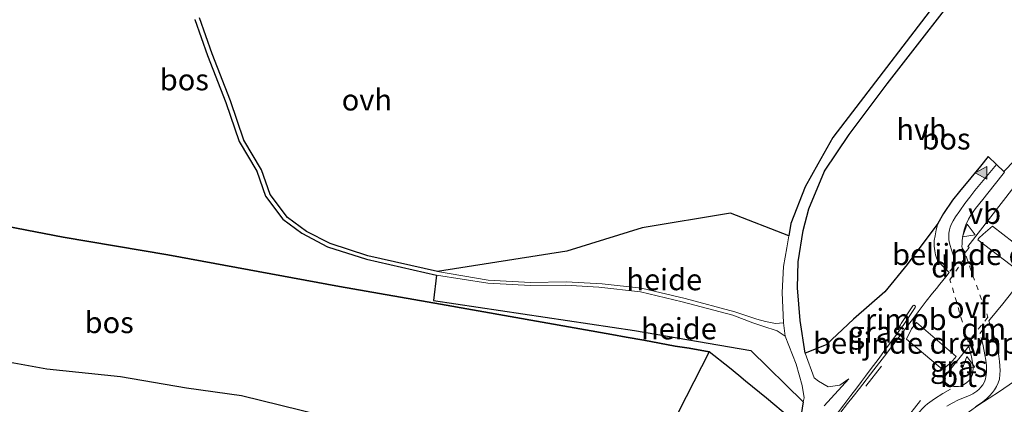
# Model space of a CAD drawing. Units: metres. Extents: x 180000 to 190000, y 466229 to 468625.
# Drawn here: x 189088 to 189204, y 466526 to 466571 of the extents above; entities that cross this region are included whole.
import ezdxf
from ezdxf.enums import TextEntityAlignment as Align

# ---------------------------------------------------------------- set-up
doc = ezdxf.new("R2010")
doc.units = ezdxf.units.M
for name, pattern in [('IE-TERREINAFSCHEIDING', [10, 8, -2]), ('VW-3-9_STREEP', [12, 3, -9]), ('VW-6060_STREEP', [1.2, 0.6, -0.6])]:
    doc.linetypes.add(name, pattern=pattern)
doc.layers.get('0').update_dxf_attribs({"lineweight": 25})
for name, color, linetype, lineweight in [('B-ME-AL-OVERIG-GV-B6', 7, 'BV-GELEIDERAIL', 18), ('B-ME-BV-GELEIDECONSTRUCTIE-GELEIDERAIL-L-B1', 213, 'BV-GELEIDERAIL', 18), ('B-ME-BV-GELEIDECONSTRUCTIE-RIMOB-GV-B6', 213, 'BV-A1', 18), ('B-ME-GW-KRUINLIJN-L-B1', 93, 'Continuous', 18), ('B-ME-IE-GRASLAND-GV-B6', 93, 'Continuous', 18), ('B-ME-IE-TERREINAFSCHEIDING-RASTERHEKWERK-L-B1', 8, 'IE-TERREINAFSCHEIDING', 18), ('B-ME-VH-DREMPEL-GV-B6', 8, 'Continuous', 18), ('B-ME-VH-VERH_SOORT-BITUMEN-GV-B6', 8, 'IE-TERREINAFSCHEIDING-NATUURLIJK-HOUTWAL', 18), ('B-ME-VH-VERH_SOORT-HALF_VERHARDING-GV-B6', 8, 'IE-TERREINAFSCHEIDING-NATUURLIJK-HOUTWAL', 18), ('B-ME-VH-VERH_SOORT-ONVERHARD-GV-B6', 8, 'Continuous', 18), ('B-ME-VW-MARKERING-39STREEP-015-L-B1', 255, 'VW-3-9_STREEP', 18), ('B-ME-VW-MARKERING-6060STRP10-GV-B6', 255, 'VW-6060_STREEP', 18), ('B-ME-VW-MARKERING-DRIEHOEK-L-B1', 7, 'VW-HAAIETAND70-R-B', 18), ('B-ME-VW-MARKERING-STREEP-015-L-B1', 7, 'Continuous', 18), ('B-ME-VW-MARKERING-VLAKMARK-S-B1', 7, 'Continuous', 18), ('B-ME-VW-MEUBILAIR_WEGMEUBILAIR-VERKEERSBORD-S-B1', 8, 'Continuous', 18)]:
    doc.layers.add(name, color=color, linetype=linetype, lineweight=lineweight)
doc.layers.add('B-ME-GR-BOS-GV-B6', color=10, linetype='Continuous')
doc.styles.add('NLCS-ISO', font='NLCS-ISO.TTF')
doc.linetypes.add('BV-A1', pattern='A,0.5,[19,NLCS.SHX,S=1,R=0,X=0.5,Y=0],-1,[19,NLCS.SHX,S=1,R=0,X=0.5,Y=0],-1,0.5', length=3)
doc.linetypes.add('BV-GELEIDERAIL', pattern='A,10,-3,[108,NLCS.SHX,S=1,R=0,X=0,Y=0],-3', length=16)
doc.linetypes.add('IE-TERREINAFSCHEIDING-NATUURLIJK-HOUTWAL', pattern='A,7,-1.5,[67,NLCS.SHX,S=0.75,R=45,X=0,Y=0],-1.5,7,-1.5,[70,NLCS.SHX,S=0.75,R=0,X=0,Y=0],-1.5', length=20)
doc.linetypes.add('VW-HAAIETAND70-R-B', pattern='A,0,-0.5,[153,NLCS.SHX,S=1,R=180,X=-0.375,Y=0],-0.5', length=1)

# ---------------------------------------------------------------- blocks, each defined once
blk = doc.blocks.new('verfsymbol')
for color in [252, 253]:
    blk.add_hatch(color=color).paths.add_polyline_path([(0.75, -0.625), (0, 0.75), (-0.75, -0.625)])
blk.add_lwpolyline([(0.75, -0.625), (0, 0.75), (-0.75, -0.625)], close=True)
blk = doc.blocks.new('verkeersbord')
for p, q in [((0, 0.75), (-0.75, -0.625)), ((0.75, -0.625), (0, 0.75)), ((-0.75, -0.625), (0.75, -0.625))]:
    blk.add_line(p, q)

msp = doc.modelspace()

# ---------------------------------------------------------------- linework, layer by layer
at = {"layer": 'B-ME-AL-OVERIG-GV-B6'}
for points in [[(189137.559, 466541.62, 45.167), (189152.776, 466544.038, 45.003), (189161.63, 466546.787, 44.892), (189171.994, 466548.508, 44.843), (189178.867, 466545.821, 45.127), (189178.648, 466544.419, 45.293), (189178.246, 466542.239, 45.339), (189178.082, 466539.16, 45.593), (189178.257, 466535.618, 45.655), (189177.306, 466535.535, 45.544), (189176.106, 466535.751, 45.544), (189175.085, 466536.029, 45.536), (189172.53, 466536.913, 45.45), (189166.66, 466538.469, 44.909), (189161.527, 466539.69, 44.909), (189156.923, 466540.184, 44.782), (189152.678, 466540.413, 45.023), (189148.498, 466540.33, 45.073), (189143.506, 466540.626, 45.126), (189137.559, 466541.62, 45.167)], [(189180.56, 466526.32, 46.992), (189174.398, 466532.358, 46.02), (189160.73, 466534.722, 45.257), (189137.078, 466538.243, 45.151), (189137.417, 466541.197, 44.905), (189143.459, 466540.284, 44.839), (189148.469, 466539.999, 44.835), (189152.599, 466540.022, 44.855), (189156.535, 466539.807, 44.716), (189161.435, 466539.264, 44.732), (189166.321, 466538.081, 44.769), (189172.266, 466536.503, 45.134), (189174.621, 466535.609, 45.388), (189175.794, 466535.202, 45.479), (189177.488, 466534.669, 45.511), (189178.426, 466534.03, 45.893), (189179.727, 466530.755, 46.465), (189180.43, 466528.259, 46.801), (189180.666, 466526.792, 46.945), (189180.56, 466526.32, 46.992)]]:
    msp.add_polyline3d(points, dxfattribs=at)
at = {"layer": 'B-ME-BV-GELEIDECONSTRUCTIE-GELEIDERAIL-L-B1'}
for points in [[(189181.5613, 466521.1366, 48.0548), (189182.3305, 466522.1509, 48.0364), (189182.7879, 466522.741, 48.031), (189183.283, 466523.3791, 48.0232), (189183.8538, 466524.0891, 48.0169), (189184.7258, 466525.1658, 48.012), (189185.341, 466525.9641, 48.0022), (189186.157, 466527.0491, 47.9901), (189186.853, 466527.9749, 47.9841), (189187.4021, 466528.7029, 47.9822), (189187.8992, 466529.3581, 47.9778), (189188.5544, 466530.2268, 47.9749), (189189.3581, 466531.303, 47.97), (189190.2541, 466532.5071, 47.9739), (189191.3201, 466533.9529, 47.9831), (189192.0072, 466534.8972, 47.9917), (189192.0672, 466534.9835, 47.9953)], [(189193.9619, 466519.3636, 47.9273), (189194.6997, 466520.3252, 47.9228), (189195.2608, 466521.0032, 47.9208), (189195.9831, 466521.7449, 47.9158), (189196.613, 466522.3581, 47.9109), (189197.5566, 466523.2322, 47.909), (189198.3928, 466523.9158, 47.8962), (189199.1074, 466524.4719, 47.887), (189200.1038, 466525.2068, 47.8718), (189201.0871, 466525.8782, 47.864), (189202.4375, 466526.7732, 47.8518), (189203.6332, 466527.5388, 47.841), (189204.1453, 466527.8782, 47.8352), (189205.409, 466528.7649, 47.7972), (189207.1209, 466530.0159, 47.7502), (189207.4923, 466530.279, 47.7307)]]:
    msp.add_polyline3d(points, dxfattribs=at)
at = {"layer": 'B-ME-BV-GELEIDECONSTRUCTIE-RIMOB-GV-B6'}
msp.add_polyline3d([(189192.3328, 466535.3069, 47.9888), (189192.2502, 466535.2239, 47.9798), (189192.0977, 466534.9645, 47.9949), (189192.0672, 466534.9835, 47.9953), (189191.8489, 466535.1199, 47.9988), (189192.0129, 466535.3669, 47.9999), (189192.0808, 466535.5261, 47.9939), (189193.4461, 466537.5969, 47.9416), (189193.5589, 466537.6848, 47.9499), (189193.7791, 466537.5452, 47.9431), (189193.7219, 466537.4031, 47.941), (189192.3328, 466535.3069, 47.9888)], dxfattribs=at)
at = {"layer": 'B-ME-GR-BOS-GV-B6'}
for points in [[(189205.394, 466554.662, 46.885), (189204.166, 466553.3718, 46.8585), (189203.3031, 466554.2054, 46.8417), (189202.3191, 466555.156, 46.7981), (189201.4011, 466554.0339, 46.8152), (189200.2898, 466552.6521, 46.8362), (189198.9479, 466551.0281, 46.8706), (189198.1361, 466550.0071, 46.8804), (189197.0508, 466548.4592, 46.9148), (189196.4006, 466547.2952, 46.9461), (189192.7666, 466542.4639, 46.936), (189190.1441, 466539.2394, 46.845), (189186.4595, 466536.0539, 46.7881), (189183.2495, 466533.0287, 46.5437), (189180.772, 466532.059, 46.368), (189180.195, 466535.873, 45.856), (189179.874, 466539.735, 45.596), (189179.965, 466542.782, 45.406), (189180.565, 466546.449, 45.096), (189181.209, 466548.997, 44.906), (189183.043, 466553.414, 44.782), (189185.952, 466557.746, 44.494), (189190.439, 466563.68, 44.308), (189200.732, 466576.963, 44.28)], [(189198.598, 466576.375, 44.213), (189184.056, 466557.369, 44.461), (189182.277, 466554.258, 44.591), (189180.776, 466551.601, 44.849), (189179.096, 466547.294, 45.103), (189178.867, 466545.821, 45.127), (189171.994, 466548.508, 44.843), (189161.63, 466546.787, 44.892), (189152.776, 466544.038, 45.003), (189137.559, 466541.62, 45.167), (189129.353, 466543.487, 45.253), (189124.941, 466544.923, 45.216), (189122.152, 466546.333, 45.323), (189119.904, 466547.969, 45.392), (189117.866, 466550.678, 45.409), (189116.83, 466553.591, 45.335), (189114.781, 466557.083, 45.183), (189113.209, 466561.685, 45.048), (189111.059, 466567.194, 45.253), (189109.568, 466571.425, 45.347)], [(189109.022, 466571.248, 45.347), (189110.513, 466567.017, 45.253), (189112.663, 466561.508, 45.048), (189114.235, 466556.906, 45.183), (189116.284, 466553.414, 45.335), (189117.32, 466550.501, 45.409), (189119.358, 466547.792, 45.392), (189121.606, 466546.156, 45.323), (189124.592, 466544.554, 45.257), (189129.215, 466543.093, 45.122), (189137.417, 466541.197, 44.905), (189137.078, 466538.243, 45.151), (189160.73, 466534.722, 45.257), (189174.398, 466532.358, 46.02), (189180.56, 466526.32, 46.992), (189180.253, 466524.307, 47.162)], [(189074.764, 466549.256, 46.254), (189093.513, 466545.69, 46.303), (189105.8426, 466543.5824, 45.977), (189126.0053, 466539.867, 45.414), (189137.9017, 466537.7877, 45.6076), (189158.0413, 466534.2202, 45.2168), (189159.755, 466533.9225, 45.1733), (189161.832, 466533.5616, 45.2507), (189165.4804, 466532.8689, 45.48), (189167.1467, 466532.6287, 45.5069), (189169.51, 466532.1834, 45.5006), (189162.2553, 466518.0162, 45.4642)], [(189178.9457, 466524.4927, 47.069), (189176.2419, 466526.7695, 46.5724), (189173.7823, 466528.7586, 46.0806), (189172.9772, 466529.4216, 45.8851), (189171.9057, 466530.304, 45.8354), (189169.51, 466532.1834, 45.5006), (189167.1467, 466532.6287, 45.5069), (189165.4804, 466532.8689, 45.48), (189161.832, 466533.5616, 45.2507), (189159.755, 466533.9225, 45.1733), (189158.0413, 466534.2202, 45.2168), (189137.9017, 466537.7877, 45.6076), (189126.0053, 466539.867, 45.414), (189105.8426, 466543.5824, 45.977), (189093.513, 466545.69, 46.303), (189074.764, 466549.256, 46.254)], [(189162.2553, 466518.0162, 45.4642), (189156.4157, 466518.2784, 45.3765), (189153.0307, 466518.7635, 45.3364), (189148.9044, 466519.7033, 45.3263), (189142.3276, 466520.9906, 45.4151), (189137.2489, 466521.8368, 45.4182), (189131.8344, 466522.0384, 45.3669), (189123.7442, 466524.7423, 45.8189), (189114.4906, 466527.037, 45.9901), (189108.0206, 466527.9378, 46.0502), (189100.2741, 466529.2465, 46.2945), (189091.616, 466530.1774, 46.3632), (189079.932, 466532.267, 45.966)]]:
    msp.add_polyline3d(points, dxfattribs=at)
at = {"layer": 'B-ME-GW-KRUINLIJN-L-B1'}
msp.add_polyline3d([(189079.932, 466532.267, 45.966), (189091.616, 466530.1774, 46.3632), (189100.2741, 466529.2465, 46.2945), (189108.0206, 466527.9378, 46.0502), (189114.4906, 466527.037, 45.9901), (189123.7442, 466524.7423, 45.8189), (189131.8344, 466522.0384, 45.3669), (189137.2489, 466521.8368, 45.4182), (189142.3276, 466520.9906, 45.4151), (189148.9044, 466519.7033, 45.3263), (189153.0307, 466518.7635, 45.3364), (189156.4157, 466518.2784, 45.3765), (189162.2553, 466518.0162, 45.4642), (189168.222, 466519.6121, 45.8276), (189174.1103, 466521.087, 46.4387), (189178.3753, 466522.2005, 46.8898), (189180.0934, 466522.0759, 47.0801), (189181.5469, 466521.9706, 47.2411), (189181.7947, 466522.019, 47.3039)], dxfattribs=at)
at = {"layer": 'B-ME-IE-GRASLAND-GV-B6'}
for points in [[(189205.336, 466551.555, 46.925), (189199.9265, 466544.5726, 47.012), (189200.0913, 466544.4434, 47.1605), (189199.8544, 466544.1524, 47.1712), (189199.6139, 466543.857, 47.172), (189199.3982, 466544.1426, 47.1393), (189199.2606, 466544.3728, 47.1229), (189199.2337, 466544.6023, 47.1144), (189199.2386, 466544.8595, 47.0963), (189199.2629, 466545.3118, 47.0693), (189199.3638, 466545.9829, 47.0379), (189199.4749, 466546.53, 47.0188), (189199.6892, 466547.1321, 46.9968), (189200.0138, 466547.7749, 46.9728), (189200.2839, 466548.2659, 46.9597), (189200.5389, 466548.649, 46.9496), (189200.822, 466549.0271, 46.9412), (189201.6682, 466550.098, 46.9177), (189203.0042, 466551.7903, 46.8849), (189204.2341, 466553.306, 46.8599), (189204.166, 466553.3718, 46.8585), (189205.394, 466554.662, 46.885)], [(189183.0312, 466525.845, 47.29), (189185.933, 466529.034, 47.103), (189184.857, 466528.28, 47.109), (189183.511, 466528.092, 47.111), (189182.372, 466528.755, 47.087), (189181.837, 466529.14, 46.856), (189180.772, 466532.059, 46.368), (189183.2495, 466533.0287, 46.5437), (189186.4595, 466536.0539, 46.7881), (189190.1441, 466539.2394, 46.845), (189192.7666, 466542.4639, 46.936), (189196.4006, 466547.2952, 46.9461), (189196.177, 466546.5388, 46.9709), (189196.0623, 466545.8436, 46.9926), (189195.969, 466545.2781, 47.0188), (189195.9688, 466544.6296, 47.0517), (189196.0251, 466544.0559, 47.0761), (189196.1297, 466543.5771, 47.1048), (189196.2824, 466543.1321, 47.1187), (189196.7278, 466542.4851, 47.145), (189197.2376, 466541.9891, 47.1661), (189197.7238, 466541.52, 47.1998), (189197.6048, 466541.3728, 47.2109), (189197.3134, 466541.0121, 47.2204), (189196.6307, 466540.1672, 47.2412), (189196.2254, 466539.6586, 47.2467), (189195.7617, 466539.0767, 47.2586), (189195.0277, 466538.1555, 47.2688), (189194.0739, 466536.8879, 47.2816), (189193.6454, 466536.3197, 47.2833), (189192.8673, 466535.2879, 47.2732), (189191.9762, 466534.1062, 47.2456), (189190.1052, 466531.678, 47.2372), (189188.8569, 466530.0878, 47.2353), (189187.162, 466527.884, 47.2349), (189186.4297, 466526.9568, 47.2434), (189185.7662, 466526.1167, 47.2511), (189184.8528, 466524.949, 47.2598)], [(189200.843, 466525.7932, 47.1131), (189201.6721, 466526.323, 47.1049), (189202.1682, 466526.7322, 47.0989), (189202.4529, 466527.0378, 47.1013), (189202.825, 466527.4329, 47.0991), (189203.0378, 466527.7298, 47.0968), (189203.2993, 466528.1389, 47.0938), (189203.4792, 466528.5656, 47.1006), (189203.6311, 466529.0061, 47.1018), (189203.6936, 466529.5222, 47.1082), (189203.7048, 466529.9871, 47.114), (189203.6638, 466531.0818, 47.1292), (189203.5764, 466531.6883, 47.1371), (189203.4719, 466532.2751, 47.1448), (189203.262, 466533.1731, 47.1597), (189203.1008, 466533.7268, 47.1705), (189202.7961, 466534.6482, 47.1908), (189202.5935, 466535.2721, 47.195), (189202.4087, 466535.8343, 47.2215), (189202.5569, 466536.0199, 47.219), (189204.0192, 466537.846, 47.1957), (189205.1984, 466539.3187, 47.158)], [(189079.932, 466532.267, 45.966), (189091.616, 466530.1774, 46.3632), (189100.2741, 466529.2465, 46.2945), (189108.0206, 466527.9378, 46.0502), (189114.4906, 466527.037, 45.9901), (189123.7442, 466524.7423, 45.8189), (189131.8344, 466522.0384, 45.3669), (189137.2489, 466521.8368, 45.4182), (189142.3276, 466520.9906, 45.4151), (189148.9044, 466519.7033, 45.3263), (189153.0307, 466518.7635, 45.3364), (189156.4157, 466518.2784, 45.3765), (189162.2553, 466518.0162, 45.4642)], [(189181.7947, 466522.019, 47.3039), (189181.5469, 466521.9706, 47.2411), (189180.0934, 466522.0759, 47.0801), (189178.3753, 466522.2005, 46.8898), (189174.1103, 466521.087, 46.4387), (189168.222, 466519.6121, 45.8276), (189162.2553, 466518.0162, 45.4642), (189169.51, 466532.1834, 45.5006), (189171.9057, 466530.304, 45.8354), (189172.9772, 466529.4216, 45.8851), (189173.7823, 466528.7586, 46.0806), (189176.2419, 466526.7695, 46.5724), (189178.9457, 466524.4927, 47.069), (189180.0726, 466523.5143, 47.2039), (189180.455, 466523.1822, 47.2497), (189180.4931, 466523.1491, 47.2543), (189180.7412, 466522.9337, 47.2535), (189181.2198, 466522.5181, 47.2521), (189181.7947, 466522.019, 47.3039)], [(189197.3391, 466529.4548, 47.2298), (189197.9168, 466530.185, 47.2353), (189198.5185, 466530.9455, 47.259), (189199.019, 466531.5782, 47.2667), (189200.0491, 466532.8801, 47.2439), (189200.3318, 466531.6018, 47.208), (189200.4519, 466530.9482, 47.1989), (189200.5345, 466530.3562, 47.1877), (189200.5261, 466529.8118, 47.1779), (189200.4565, 466529.5282, 47.1765), (189200.3567, 466529.2678, 47.1748), (189200.2121, 466529.0338, 47.1748), (189200.0608, 466528.8401, 47.1748), (189199.8073, 466528.6108, 47.1726), (189199.5452, 466528.4128, 47.1739), (189199.3291, 466528.2832, 47.1798), (189199.0671, 466528.157, 47.1905), (189198.8031, 466528.1202, 47.1913), (189198.5378, 466528.114, 47.1965), (189198.2684, 466528.133, 47.1982), (189198.0149, 466528.1799, 47.1999), (189197.8074, 466528.227, 47.2025), (189197.6321, 466528.3079, 47.2051), (189197.3792, 466528.5002, 47.2141), (189197.2867, 466528.6122, 47.2205), (189197.197, 466528.761, 47.2248), (189197.1611, 466528.9375, 47.228), (189197.1748, 466529.0969, 47.2261), (189197.3391, 466529.4548, 47.2298)]]:
    msp.add_polyline3d(points, dxfattribs=at)
at = {"layer": 'B-ME-IE-TERREINAFSCHEIDING-RASTERHEKWERK-L-B1'}
msp.add_polyline3d([(189074.764, 466549.256, 46.254), (189093.513, 466545.69, 46.303), (189105.8426, 466543.5824, 45.977), (189126.0053, 466539.867, 45.414), (189137.9017, 466537.7877, 45.6076), (189158.0413, 466534.2202, 45.2168), (189159.755, 466533.9225, 45.1733), (189161.832, 466533.5616, 45.2507), (189165.4804, 466532.8689, 45.48), (189167.1467, 466532.6287, 45.5069), (189169.51, 466532.1834, 45.5006), (189171.9057, 466530.304, 45.8354), (189172.9772, 466529.4216, 45.8851), (189173.7823, 466528.7586, 46.0806), (189176.2419, 466526.7695, 46.5724), (189178.9457, 466524.4927, 47.069), (189180.0726, 466523.5143, 47.2039), (189180.455, 466523.1822, 47.2497), (189180.4931, 466523.1491, 47.2543), (189180.7412, 466522.9337, 47.2535), (189181.2198, 466522.5181, 47.2521), (189181.7947, 466522.019, 47.3039), (189181.696, 466521.5418, 47.383)], dxfattribs=at)
at = {"layer": 'B-ME-VH-DREMPEL-GV-B6'}
for points in [[(189206.551, 466541.2083, 47.158), (189201.078, 466545.369, 47.1521), (189201.199, 466545.5401, 47.1482), (189201.7165, 466546.0396, 47.1252), (189202.829, 466546.9489, 47.074), (189207.6955, 466543.2169, 47.073), (189207.0348, 466541.9235, 47.1292), (189206.657, 466541.3669, 47.1521), (189206.551, 466541.2083, 47.158)], [(189193.8692, 466535.6401, 47.3007), (189198.5369, 466531.6672, 47.28), (189197.945, 466530.941, 47.2812), (189196.9212, 466530.1376, 47.248), (189192.7054, 466533.6926, 47.2672), (189193.2783, 466534.8896, 47.2911), (189193.8692, 466535.6401, 47.3007)]]:
    msp.add_polyline3d(points, dxfattribs=at)
at = {"layer": 'B-ME-VH-VERH_SOORT-BITUMEN-GV-B6'}
for points in [[(189184.8528, 466524.949, 47.2598), (189185.7662, 466526.1167, 47.2511), (189186.4297, 466526.9568, 47.2434), (189187.162, 466527.884, 47.2349), (189188.8569, 466530.0878, 47.2353), (189190.1052, 466531.678, 47.2372), (189191.9762, 466534.1062, 47.2456), (189192.8673, 466535.2879, 47.2732), (189193.6454, 466536.3197, 47.2833), (189194.0739, 466536.8879, 47.2816), (189195.0277, 466538.1555, 47.2688), (189195.7617, 466539.0767, 47.2586), (189196.2254, 466539.6586, 47.2467), (189196.6307, 466540.1672, 47.2412), (189197.3134, 466541.0121, 47.2204), (189197.6048, 466541.3728, 47.2109), (189197.7238, 466541.52, 47.1998), (189197.2376, 466541.9891, 47.1661), (189196.7278, 466542.4851, 47.145), (189196.2824, 466543.1321, 47.1187), (189196.1297, 466543.5771, 47.1048), (189196.0251, 466544.0559, 47.0761), (189195.9688, 466544.6296, 47.0517), (189195.969, 466545.2781, 47.0188), (189196.0623, 466545.8436, 46.9926), (189196.177, 466546.5388, 46.9709), (189196.4006, 466547.2952, 46.9461), (189197.0508, 466548.4592, 46.9148), (189198.1361, 466550.0071, 46.8804), (189198.9479, 466551.0281, 46.8706), (189200.2898, 466552.6521, 46.8362), (189201.4011, 466554.0339, 46.8152), (189202.3191, 466555.156, 46.7981), (189203.3031, 466554.2054, 46.8417), (189204.166, 466553.3718, 46.8585), (189204.2341, 466553.306, 46.8599), (189203.0042, 466551.7903, 46.8849), (189201.6682, 466550.098, 46.9177), (189200.822, 466549.0271, 46.9412), (189200.5389, 466548.649, 46.9496), (189200.2839, 466548.2659, 46.9597), (189200.0138, 466547.7749, 46.9728), (189199.6892, 466547.1321, 46.9968), (189199.4749, 466546.53, 47.0188), (189199.3638, 466545.9829, 47.0379), (189199.2629, 466545.3118, 47.0693), (189199.2386, 466544.8595, 47.0963), (189199.2337, 466544.6023, 47.1144), (189199.2606, 466544.3728, 47.1229), (189199.3982, 466544.1426, 47.1393), (189199.6139, 466543.857, 47.172), (189199.8544, 466544.1524, 47.1712), (189200.0913, 466544.4434, 47.1605), (189199.9265, 466544.5726, 47.012), (189205.336, 466551.555, 46.925)], [(189205.1984, 466539.3187, 47.158), (189204.0192, 466537.846, 47.1957), (189202.5569, 466536.0199, 47.219), (189202.4087, 466535.8343, 47.2215), (189202.5935, 466535.2721, 47.195), (189202.7961, 466534.6482, 47.1908), (189203.1008, 466533.7268, 47.1705), (189203.262, 466533.1731, 47.1597), (189203.4719, 466532.2751, 47.1448), (189203.5764, 466531.6883, 47.1371), (189203.6638, 466531.0818, 47.1292), (189203.7048, 466529.9871, 47.114), (189203.6936, 466529.5222, 47.1082), (189203.6311, 466529.0061, 47.1018), (189203.4792, 466528.5656, 47.1006), (189203.2993, 466528.1389, 47.0938), (189203.0378, 466527.7298, 47.0968), (189202.825, 466527.4329, 47.0991), (189202.4529, 466527.0378, 47.1013), (189202.1682, 466526.7322, 47.0989), (189201.6721, 466526.323, 47.1049), (189200.843, 466525.7932, 47.1131)], [(189197.3391, 466529.4548, 47.2298), (189197.1748, 466529.0969, 47.2261), (189197.1611, 466528.9375, 47.228), (189197.197, 466528.761, 47.2248), (189197.2867, 466528.6122, 47.2205), (189197.3792, 466528.5002, 47.2141), (189197.6321, 466528.3079, 47.2051), (189197.8074, 466528.227, 47.2025), (189198.0149, 466528.1799, 47.1999), (189198.2684, 466528.133, 47.1982), (189198.5378, 466528.114, 47.1965), (189198.8031, 466528.1202, 47.1913), (189199.0671, 466528.157, 47.1905), (189199.3291, 466528.2832, 47.1798), (189199.5452, 466528.4128, 47.1739), (189199.8073, 466528.6108, 47.1726), (189200.0608, 466528.8401, 47.1748), (189200.2121, 466529.0338, 47.1748), (189200.3567, 466529.2678, 47.1748), (189200.4565, 466529.5282, 47.1765), (189200.5261, 466529.8118, 47.1779), (189200.5345, 466530.3562, 47.1877), (189200.4519, 466530.9482, 47.1989), (189200.3318, 466531.6018, 47.208), (189200.0491, 466532.8801, 47.2439), (189199.019, 466531.5782, 47.2667), (189198.5185, 466530.9455, 47.259), (189197.9168, 466530.185, 47.2353), (189197.3391, 466529.4548, 47.2298)]]:
    msp.add_polyline3d(points, dxfattribs=at)
at = {"layer": 'B-ME-VH-VERH_SOORT-HALF_VERHARDING-GV-B6'}
for points in [[(189200.732, 466576.963, 44.28), (189190.439, 466563.68, 44.308), (189185.952, 466557.746, 44.494), (189183.043, 466553.414, 44.782), (189181.209, 466548.997, 44.906), (189180.565, 466546.449, 45.096), (189179.965, 466542.782, 45.406), (189179.874, 466539.735, 45.596), (189180.195, 466535.873, 45.856), (189180.772, 466532.059, 46.368), (189181.837, 466529.14, 46.856), (189182.372, 466528.755, 47.087), (189183.511, 466528.092, 47.111), (189184.857, 466528.28, 47.109), (189185.933, 466529.034, 47.103), (189183.0312, 466525.845, 47.29)], [(189180.253, 466524.307, 47.162), (189180.56, 466526.32, 46.992), (189180.666, 466526.792, 46.945), (189180.43, 466528.259, 46.801), (189179.727, 466530.755, 46.465), (189178.426, 466534.03, 45.893), (189178.257, 466535.618, 45.655), (189178.082, 466539.16, 45.593), (189178.246, 466542.239, 45.339), (189178.648, 466544.419, 45.293), (189178.867, 466545.821, 45.127), (189179.096, 466547.294, 45.103), (189180.776, 466551.601, 44.849), (189182.277, 466554.258, 44.591), (189184.056, 466557.369, 44.461), (189198.598, 466576.375, 44.213)]]:
    msp.add_polyline3d(points, dxfattribs=at)
at = {"layer": 'B-ME-VH-VERH_SOORT-ONVERHARD-GV-B6'}
for points in [[(189137.559, 466541.62, 45.167), (189143.506, 466540.626, 45.126), (189148.498, 466540.33, 45.073), (189152.678, 466540.413, 45.023), (189156.923, 466540.184, 44.782), (189161.527, 466539.69, 44.909), (189166.66, 466538.469, 44.909), (189172.53, 466536.913, 45.45), (189175.085, 466536.029, 45.536), (189176.106, 466535.751, 45.544), (189177.306, 466535.535, 45.544), (189178.257, 466535.618, 45.655), (189178.426, 466534.03, 45.893), (189177.488, 466534.669, 45.511), (189175.794, 466535.202, 45.479), (189174.621, 466535.609, 45.388), (189172.266, 466536.503, 45.134), (189166.321, 466538.081, 44.769), (189161.435, 466539.264, 44.732), (189156.535, 466539.807, 44.716), (189152.599, 466540.022, 44.855), (189148.469, 466539.999, 44.835), (189143.459, 466540.284, 44.839), (189137.417, 466541.197, 44.905), (189129.215, 466543.093, 45.122), (189124.592, 466544.554, 45.257), (189121.606, 466546.156, 45.323), (189119.358, 466547.792, 45.392), (189117.32, 466550.501, 45.409), (189116.284, 466553.414, 45.335), (189114.235, 466556.906, 45.183), (189112.663, 466561.508, 45.048), (189110.513, 466567.017, 45.253), (189109.022, 466571.248, 45.347)], [(189109.568, 466571.425, 45.347), (189111.059, 466567.194, 45.253), (189113.209, 466561.685, 45.048), (189114.781, 466557.083, 45.183), (189116.83, 466553.591, 45.335), (189117.866, 466550.678, 45.409), (189119.904, 466547.969, 45.392), (189122.152, 466546.333, 45.323), (189124.941, 466544.923, 45.216), (189129.353, 466543.487, 45.253), (189137.559, 466541.62, 45.167)]]:
    msp.add_polyline3d(points, dxfattribs=at)
at = {"layer": 'B-ME-VW-MARKERING-39STREEP-015-L-B1'}
for points in [[(189197.4382, 466525.803, 47.1848), (189198.0847, 466526.1637, 47.1751), (189198.8372, 466526.5471, 47.1648), (189200.1227, 466527.0692, 47.157), (189200.5184, 466527.2639, 47.1541), (189200.9651, 466527.571, 47.1482), (189201.2483, 466527.8299, 47.1477), (189201.45, 466528.0559, 47.1472), (189201.6769, 466528.3381, 47.1399), (189201.8636, 466528.6641, 47.1408), (189201.9851, 466529.0398, 47.1418), (189202.0764, 466529.5006, 47.1488), (189202.1177, 466529.8538, 47.1541), (189202.132, 466530.1773, 47.1592), (189202.1153, 466530.5339, 47.1648), (189202.0229, 466531.2142, 47.175), (189201.915, 466531.864, 47.1848), (189201.7048, 466532.9202, 47.2009), (189201.4805, 466533.9011, 47.2239)], [(189189.7851, 466530.4947, 47.2487), (189184.4716, 466523.84, 47.2932), (189181.9885, 466520.7266, 47.3625), (189180.0313, 466518.2726, 47.4174)], [(189194.3659, 466526.4648, 47.2462), (189191.5811, 466522.9797, 47.2593), (189189.1301, 466519.885, 47.28), (189186.9972, 466517.204, 47.347)]]:
    msp.add_polyline3d(points, dxfattribs=at)
at = {"layer": 'B-ME-VW-MARKERING-6060STRP10-GV-B6'}
msp.add_polyline3d([(189199.9634, 466533.3847, 47.2546), (189197.8177, 466540.674, 47.2453), (189199.7055, 466543.4261, 47.1916), (189202.2789, 466536.2622, 47.2274), (189199.9634, 466533.3847, 47.2546)], dxfattribs=at)
at = {"layer": 'B-ME-VW-MARKERING-DRIEHOEK-L-B1'}
for points in [[(189197.8209, 466541.6655, 47.1921), (189198.1206, 466542.0199, 47.1864), (189198.3869, 466542.3598, 47.1813), (189198.654, 466542.6962, 47.176)], [(189202.2351, 466535.4484, 47.2209), (189201.9178, 466535.0564, 47.225), (189201.6576, 466534.7349, 47.2282), (189201.3459, 466534.3499, 47.2322)]]:
    msp.add_polyline3d(points, dxfattribs=at)
at = {"layer": 'B-ME-VW-MARKERING-STREEP-015-L-B1'}
for points in [[(189203.3031, 466554.2054, 46.8417), (189200.7542, 466551.1619, 46.887), (189200.1372, 466550.3797, 46.9015), (189199.5649, 466549.6121, 46.9158), (189198.9609, 466548.7765, 46.937), (189198.4851, 466548.074, 46.9548), (189198.2006, 466547.6039, 46.9682), (189198.0032, 466547.2312, 46.9788), (189197.8476, 466546.8652, 46.9932), (189197.7581, 466546.5369, 47.0061), (189197.7038, 466546.1466, 47.02), (189197.6799, 466545.7571, 47.0339), (189197.6793, 466545.414, 47.0469), (189197.7151, 466545.1218, 47.0579), (189197.8245, 466544.6904, 47.0802), (189197.9568, 466544.2878, 47.1008), (189198.2048, 466543.5881, 47.1379), (189198.4358, 466542.9988, 47.1672)], [(189190.8944, 466521.043, 47.2431), (189192.8772, 466523.5281, 47.2332), (189193.4658, 466524.2595, 47.2337), (189193.9172, 466524.8108, 47.2341), (189194.2708, 466525.2063, 47.2336), (189194.5554, 466525.5022, 47.2332), (189194.9045, 466525.8435, 47.2327), (189195.196, 466526.095, 47.2322), (189195.9891, 466526.6681, 47.2219), (189196.9822, 466527.2981, 47.2122), (189197.8658, 466527.8244, 47.2048)]]:
    msp.add_polyline3d(points, dxfattribs=at)

# ---------------------------------------------------------------- block references
at = {"layer": 'B-ME-VW-MARKERING-VLAKMARK-S-B1', "rotation": 90}
msp.add_blockref('verfsymbol', (189201.5458, 466553.2424, 46.8318), dxfattribs=at)
at = {"layer": 'B-ME-VW-MEUBILAIR_WEGMEUBILAIR-VERKEERSBORD-S-B1', "rotation": 9}
for p in [(189199.945, 466546.445, 46.992), (189199.911, 466530.909, 47.199)]:
    msp.add_blockref('verkeersbord', p, dxfattribs=at)

# ---------------------------------------------------------------- texts
at = {"layer": 'B-ME-AL-OVERIG-GV-B6', "ltscale": 0.2, "style": 'NLCS-ISO'}
for p in [(189164.2218, 466540.6885), (189165.9489, 466534.9218)]:
    msp.add_text('heide', height=2.5, dxfattribs=at).set_placement(p, align=Align.MIDDLE_CENTER)
at = {"layer": 'B-ME-BV-GELEIDECONSTRUCTIE-RIMOB-GV-B6', "ltscale": 0.2, "style": 'NLCS-ISO'}
msp.add_text('rimob', height=2.5, dxfattribs=at).set_placement((189192.6274, 466536.0024), align=Align.MIDDLE_CENTER)
at = {"layer": 'B-ME-GR-BOS-GV-B6', "ltscale": 0.2, "style": 'NLCS-ISO'}
for p in [(189107.773, 466564.1767), (189197.358, 466557.2225), (189098.9361, 466535.6496)]:
    msp.add_text('bos', height=2.5, dxfattribs=at).set_placement(p, align=Align.MIDDLE_CENTER)
at = {"layer": 'B-ME-IE-GRASLAND-GV-B6', "ltscale": 0.2, "style": 'NLCS-ISO'}
for p in [(189189.2325, 466534.521), (189198.8478, 466530.4971)]:
    msp.add_text('gras', height=2.5, dxfattribs=at).set_placement(p, align=Align.MIDDLE_CENTER)
at = {"layer": 'B-ME-VH-DREMPEL-GV-B6', "ltscale": 0.2, "style": 'NLCS-ISO'}
for p in [(189204.5902, 466543.6468), (189195.3036, 466533.2297)]:
    msp.add_text('belijnde drempel', height=2.5, dxfattribs=at).set_placement(p, align=Align.MIDDLE_CENTER)
at = {"layer": 'B-ME-VH-VERH_SOORT-BITUMEN-GV-B6', "ltscale": 0.2, "style": 'NLCS-ISO'}
msp.add_text('bit', height=2.5, dxfattribs=at).set_placement((189198.8318, 466529.3221), align=Align.MIDDLE_CENTER)
at = {"layer": 'B-ME-VH-VERH_SOORT-HALF_VERHARDING-GV-B6', "ltscale": 0.2, "style": 'NLCS-ISO'}
msp.add_text('hvh', height=2.5, dxfattribs=at).set_placement((189194.4682, 466558.3411), align=Align.MIDDLE_CENTER)
at = {"layer": 'B-ME-VH-VERH_SOORT-ONVERHARD-GV-B6', "ltscale": 0.2, "style": 'NLCS-ISO'}
msp.add_text('ovh', height=2.5, dxfattribs=at).set_placement((189129.24, 466561.8071), align=Align.MIDDLE_CENTER)
at = {"layer": 'B-ME-VW-MARKERING-6060STRP10-GV-B6', "ltscale": 0.2, "style": 'NLCS-ISO'}
msp.add_text('ovf', height=2.5, dxfattribs=at).set_placement((189199.9458, 466537.4263), align=Align.MIDDLE_CENTER)
at = {"layer": 'B-ME-VW-MARKERING-DRIEHOEK-L-B1', "ltscale": 0.2, "style": 'NLCS-ISO'}
for p in [(189198.2456, 466542.1853), (189201.7891, 466534.8974)]:
    msp.add_text('dm', height=2.5, dxfattribs=at).set_placement(p, align=Align.MIDDLE_CENTER)
at = {"layer": 'B-ME-VW-MEUBILAIR_WEGMEUBILAIR-VERKEERSBORD-S-B1', "ltscale": 0.2, "style": 'NLCS-ISO'}
for p in [(189199.945, 466546.445, 46.992), (189199.911, 466530.909, 47.199)]:
    msp.add_text('vb', height=2.5, dxfattribs=at).set_placement(p, align=Align.BOTTOM_LEFT)

doc.saveas('drawing.dxf')
